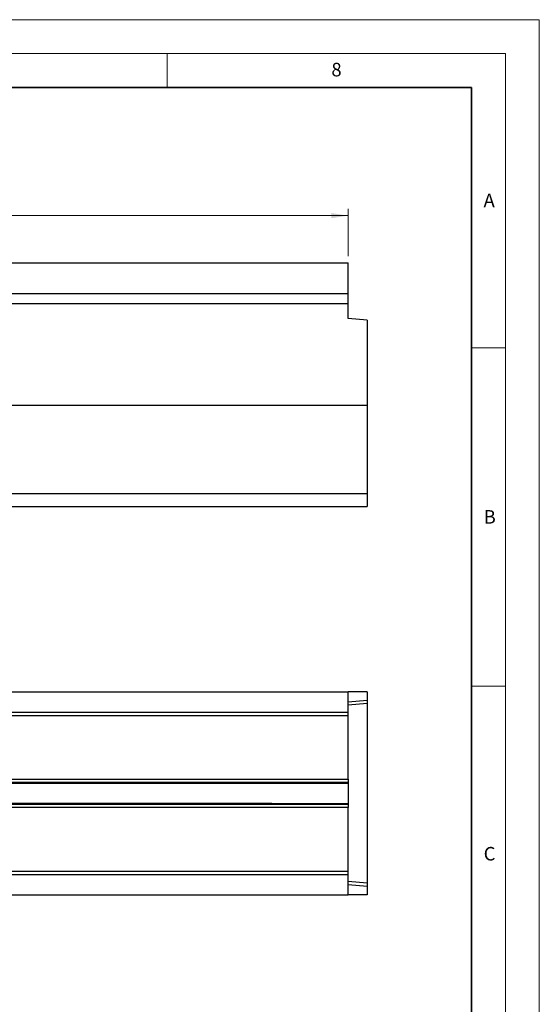
# Model space of a CAD drawing. Units: millimetres. Extents: x 0 to 420, y 0 to 297.
# Drawn here: x 343 to 420, y 151 to 297 of the extents above; entities that cross this region are included whole.
import ezdxf

# ---------------------------------------------------------------- set-up
doc = ezdxf.new("R2010")
doc.units = ezdxf.units.MM
doc.styles.add('SLDTEXTSTYLE0', font='TXT', dxfattribs={"width": 0.605})
doc.dimstyles.new('SLDDIMSTYLE0', dxfattribs={"dimtxt": 2.568319, "dimasz": 2.5, "dimexe": 0, "dimexo": 0.0625, "dimgap": 0.64208, "dimtad": 1, "dimlfac": 10, "dimrnd": 1e-09, "dimzin": 12, "dimdsep": 46, "dimtxsty": 'SLDTEXTSTYLE0', "dimsah": 1, "dimcen": 0.09, "dimadec": 0, "dimazin": 3, "dimtfac": 1, "dimtofl": 0, "dimtmove": 0, "dimatfit": 3, "dimfxl": 0, "dimfrac": 2, "dimtolj": 1, "dimtzin": 12, "dimarcsym": 0})

# ---------------------------------------------------------------- blocks, each defined once
blk = doc.blocks.new('_D')
at = {"color": 179, "linetype": 'Continuous', "lineweight": 18}
for p, q in [((91.76, 262.04), (91.76, 269.04)), ((91.76, 268.04), (391.76, 268.04)), ((391.76, 262.04), (391.76, 269.04))]:
    blk.add_line(p, q, dxfattribs=at)
for points in [[(91.76, 268.04), (94.26, 267.66), (94.26, 268.42)], [(391.76, 268.04), (389.26, 268.42), (389.26, 267.66)]]:
    blk.add_solid(points, dxfattribs=at)
at = {"color": 179, "linetype": 'Continuous', "lineweight": 18, "insert": (237.84, 271.45), "char_height": 2.646, "attachment_point": 1, "style": 'SLDTEXTSTYLE0'}
blk.add_mtext('3000', dxfattribs=at)

msp = doc.modelspace()

# ---------------------------------------------------------------- linework, layer by layer
at = {"color": 7, "linetype": 'Continuous', "lineweight": 18}
for p, q in [((0, 297), (420, 297)), ((420, 0), (420, 297)), ((15, 292), (415, 292)), ((365, 292), (365, 287)), ((415, 292), (415, 5)), ((410, 248.5), (415, 248.5)), ((410, 198.5), (415, 198.5))]:
    msp.add_line(p, q, dxfattribs=at)
at = {"color": 7, "linetype": 'Continuous', "lineweight": 35}
for p, q in [((410, 287), (20, 287)), ((410, 5), (410, 287))]:
    msp.add_line(p, q, dxfattribs=at)
at = {"color": 7, "linetype": 'Continuous', "lineweight": 25}
for p, q in [((91.759782, 261.041112), (391.759782, 261.041112)), ((391.759782, 256.541112), (391.759782, 261.041112)), ((91.759782, 256.541112), (391.759782, 256.541112)), ((391.759782, 255.041112), (391.759782, 256.541112)), ((91.759782, 255.041112), (391.759782, 255.041112)), ((391.759782, 252.841112), (391.759782, 255.041112)), ((394.559782, 252.596144), (391.759782, 252.841112)), ((394.559782, 252.596144), (394.559782, 240.041112)), ((94.759782, 240.041112), (394.559782, 240.041112)), ((394.559782, 240.041112), (394.559782, 226.981895)), ((94.759782, 226.981895), (394.559782, 226.981895)), ((394.559782, 226.981895), (394.559782, 225.041112)), ((94.759782, 225.041112), (394.559782, 225.041112)), ((91.759782, 197.64287), (391.759782, 197.64287)), ((391.759782, 194.64287), (391.759782, 197.64287)), ((394.559782, 197.64287), (391.759782, 197.64287)), ((394.559782, 197.64287), (394.559782, 196.379435)), ((394.559782, 196.379435), (391.759782, 196.14287)), ((394.559782, 195.924925), (391.759782, 195.680106)), ((394.559782, 196.379435), (394.559782, 195.924925)), ((394.559782, 195.924925), (394.559782, 169.360815)), ((91.759782, 194.64287), (391.759782, 194.64287)), ((91.759782, 194.14287), (391.759782, 194.14287)), ((391.759782, 194.14287), (391.759782, 194.64287)), ((391.759782, 184.732269), (391.759782, 194.14287)), ((91.759782, 184.732269), (391.759782, 184.732269)), ((391.759782, 184.234171), (91.759782, 184.234171)), ((296.478782, 184.142987), (380.440782, 184.142987)), ((380.467221, 184.14287), (391.759782, 184.14287)), ((391.759782, 184.732269), (391.759782, 184.234171)), ((391.759782, 184.234171), (391.759782, 184.14287)), ((391.759782, 184.14287), (391.759782, 181.14287)), ((91.759782, 181.051569), (391.759782, 181.051569)), ((391.759782, 180.553472), (91.759782, 180.553472)), ((380.440782, 181.142754), (296.478782, 181.142754)), ((380.467221, 181.14287), (391.759782, 181.14287)), ((391.759782, 181.14287), (391.759782, 181.051569)), ((391.759782, 181.051569), (391.759782, 180.553472)), ((391.759782, 171.14287), (391.759782, 180.553472)), ((91.759782, 171.14287), (391.759782, 171.14287)), ((91.759782, 170.64287), (391.759782, 170.64287)), ((391.759782, 170.64287), (391.759782, 171.14287)), ((391.759782, 167.64287), (391.759782, 170.64287)), ((394.559782, 169.360815), (391.759782, 169.605635)), ((394.559782, 168.906305), (391.759782, 169.14287)), ((394.559782, 169.360815), (394.559782, 168.906305)), ((394.559782, 168.906305), (394.559782, 167.64287)), ((91.759782, 167.64287), (391.759782, 167.64287)), ((394.559782, 167.64287), (391.759782, 167.64287))]:
    msp.add_line(p, q, dxfattribs=at)
for points in [[(380.440782, 184.142987), (380.449595, 184.142987), (380.458408, 184.142948), (380.467221, 184.14287)], [(380.467221, 181.14287), (380.458408, 181.142792), (380.449595, 181.142754), (380.440782, 181.142754)]]:
    msp.add_open_spline(points, degree=3, dxfattribs=at)

# ---------------------------------------------------------------- texts
at = {"color": 7, "linetype": 'Continuous', "lineweight": 18, "char_height": 2, "attachment_point": 2, "style": 'SLDTEXTSTYLE0'}
for s, insert in [('8', (390.037657, 290.62155)), ('A', (412.595121, 271.27982)), ('B', (412.671725, 224.512083)), ('C', (412.649145, 174.727984))]:
    msp.add_mtext(s, dxfattribs=dict(at, insert=insert))

# ---------------------------------------------------------------- dimensions: what is measured, and where the dimension line sits
at = {"color": 179, "linetype": 'Continuous', "lineweight": 18}
dim = msp.add_linear_dim(base=(391.759782, 268.04346), p1=(91.759782, 261.041112), p2=(391.759782, 261.041112), dimstyle='SLDDIMSTYLE0', dxfattribs=at)
dim.commit()
dim.dimension.update_dxf_attribs({"geometry": '_D', "text_midpoint": (241.759782, 268.04346), "dimtype": 160})

doc.saveas('drawing.dxf')
